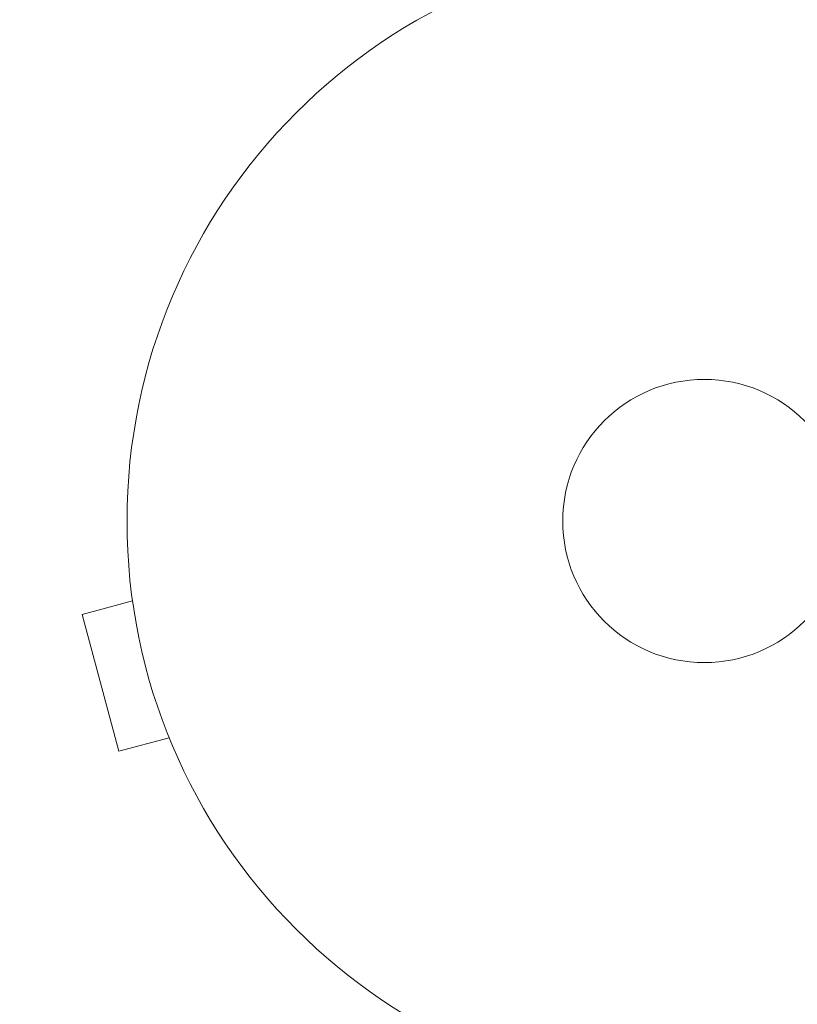
# Model space of a CAD drawing. Units: millimetres. Extents: x -3865 to 2908, y -4285 to 3137.
# Drawn here: x -2174 to -2102, y 43 to 133 of the extents above; entities that cross this region are included whole.
import ezdxf

# ---------------------------------------------------------------- set-up
doc = ezdxf.new("R2010")
doc.units = ezdxf.units.MM
doc.header["$LTSCALE"] = 20
doc.linetypes.add('HIDDEN', pattern=[9.525, 6.35, -3.175])
doc.layers.add('2d', color=230, linetype='Continuous')
doc.layers.add('EN-Free_Space_Hatch', color=10, linetype='HIDDEN')

msp = doc.modelspace()

# ---------------------------------------------------------------- hatches: boundary and pattern name
at = {"layer": 'EN-Free_Space_Hatch'}
h = msp.add_hatch(dxfattribs=at)
h.set_pattern_fill('ANSI31', color=256, scale=100)
edge = h.paths.add_edge_path()
edge.add_arc((-2344.821, -1254.56), 500, 0, 360)
edge = h.paths.add_edge_path()
edge.add_arc((566.944, -2784.778), 1000, 270, 360)
edge.add_line((1566.944, -2784.778), (1566.944, -686.766))
edge.add_arc((566.944, -686.766), 1000, 0, 90)
edge.add_arc((566.944, -686.766), 1000, 90, 180)
edge.add_line((-433.056, -686.766), (-433.056, -2784.778))
edge.add_arc((566.944, -2784.778), 1000, 180, 270)

# ---------------------------------------------------------------- linework, layer by layer
at = {"layer": '2d', "lineweight": 0}
for p, q in [((-2163.553, 81.49), (-2163.56, 81.488)), ((-2163.547, 81.442), (-2163.56, 81.488)), ((-2163.365, 79.988), (-2168.001, 78.745)), ((-2168.001, 78.745), (-2164.637, 66.188)), ((-2160, 67.431), (-2164.637, 66.188)), ((-2159.419, 66.034), (-2159.431, 66.08)), ((-2159.412, 66.035), (-2159.419, 66.034))]:
    msp.add_line(p, q, dxfattribs=at)
for radius in [53, 13]:
    msp.add_circle((-2110.875, 87.323), radius, dxfattribs=at)

doc.saveas('drawing.dxf')
